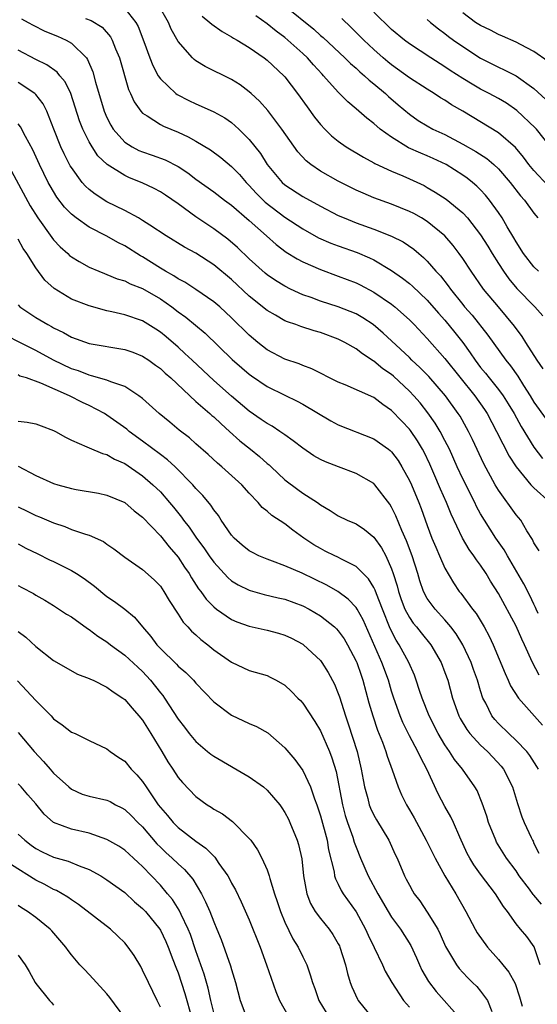
# Model space of a CAD drawing. Units: inches. Extents: x 2514000 to 2515961, y 1515000 to 1518000.
# Drawn here: x 2514421 to 2514479, y 1515221 to 1515331 of the extents above; entities that cross this region are included whole.
import ezdxf

# ---------------------------------------------------------------- set-up
doc = ezdxf.new("R2010")
doc.units = ezdxf.units.IN
doc.header["$MEASUREMENT"] = 0
doc.layers.add('LD25141515_2ft', color=71, linetype='Continuous')

msp = doc.modelspace()

# ---------------------------------------------------------------- linework, layer by layer
at = {"layer": 'LD25141515_2ft'}
for points, elevation in [([(2514480.03, 1515292.03), (2514479.35, 1515293), (2514478.07, 1515295), (2514477.67, 1515295.67), (2514476.83, 1515296.83), (2514475.93, 1515297.93), (2514475, 1515299), (2514473.34, 1515301), (2514471.93, 1515303), (2514471, 1515304.43), (2514470.59, 1515305), (2514469.91, 1515305.91), (2514469, 1515307), (2514467, 1515308.62), (2514466.36, 1515309), (2514465.49, 1515309.49), (2514465, 1515309.73), (2514463, 1515310.54), (2514461, 1515311.28), (2514459.79, 1515311.79), (2514459, 1515312.14), (2514458.42, 1515312.42), (2514457, 1515313.12), (2514455, 1515314.26), (2514453.91, 1515315), (2514453.41, 1515315.41), (2514452.44, 1515316.44), (2514450.67, 1515319), (2514449.07, 1515321.07), (2514448.14, 1515322.14), (2514447.21, 1515323), (2514447, 1515323.19), (2514445.97, 1515323.97), (2514445, 1515324.56), (2514442.03, 1515326.03), (2514441, 1515326.69), (2514440.82, 1515326.82), (2514440.63, 1515327), (2514439, 1515328.85), (2514438.22, 1515330.22), (2514437.9, 1515331), (2514436.74, 1515333)], 8442), ([(2514451, 1515332.85), (2514454.24, 1515330.24), (2514455, 1515329.54), (2514455.3, 1515329.3), (2514457.73, 1515327), (2514458.37, 1515326.37), (2514459, 1515325.83), (2514459.43, 1515325.43), (2514459.96, 1515325), (2514460.49, 1515324.49), (2514461, 1515324.08), (2514462.3, 1515323), (2514462.66, 1515322.66), (2514463.73, 1515321.73), (2514465, 1515320.66), (2514465.98, 1515319.98), (2514467, 1515319.35), (2514467.64, 1515319), (2514469, 1515318.38), (2514471, 1515317.31), (2514472.47, 1515316.47), (2514473.69, 1515315.69), (2514474.48, 1515315), (2514475, 1515314.51), (2514476.31, 1515313), (2514477.49, 1515311.49), (2514477.94, 1515311), (2514479, 1515309.53), (2514479.44, 1515309)], 8448), ([(2514433, 1515332.57), (2514434.26, 1515331), (2514434.52, 1515330.52), (2514435.14, 1515328.86), (2514435.81, 1515327), (2514436.14, 1515326.14), (2514436.75, 1515325), (2514437, 1515324.64), (2514438.73, 1515323), (2514438.88, 1515322.88), (2514440.2, 1515322.2), (2514441, 1515321.82), (2514441.59, 1515321.59), (2514443, 1515320.95), (2514444.25, 1515320.25), (2514445, 1515319.73), (2514445.82, 1515319), (2514447, 1515317.84), (2514448.25, 1515316.25), (2514449.02, 1515315), (2514450.68, 1515313), (2514451, 1515312.72), (2514453, 1515311.43), (2514455, 1515310.33), (2514457, 1515309.29), (2514457.65, 1515309), (2514459, 1515308.47), (2514461, 1515307.75), (2514462.97, 1515306.97), (2514464.31, 1515306.31), (2514465.49, 1515305.49), (2514466.04, 1515305), (2514466.57, 1515304.57), (2514467, 1515304.13), (2514467.98, 1515303), (2514468.48, 1515302.48), (2514469.36, 1515301.36), (2514469.61, 1515301), (2514471, 1515299.26), (2514471.21, 1515299), (2514472.05, 1515298.05), (2514473.82, 1515295.82), (2514475.83, 1515293), (2514476.36, 1515292.36), (2514477.19, 1515291.19), (2514477.83, 1515290.17), (2514478.59, 1515289), (2514479, 1515288.3), (2514480.36, 1515286.36)], 8440), ([(2514441.69, 1515331.69), (2514442.56, 1515331), (2514442.78, 1515330.78), (2514443.96, 1515329.96), (2514445, 1515329.39), (2514445.23, 1515329.23), (2514445.64, 1515329), (2514447, 1515328.16), (2514448.68, 1515327), (2514449, 1515326.76), (2514450.9, 1515325), (2514451, 1515324.89), (2514452.43, 1515323), (2514453.49, 1515321.49), (2514454.33, 1515320.33), (2514455, 1515319.5), (2514455.48, 1515319), (2514456.25, 1515318.25), (2514457, 1515317.62), (2514457.88, 1515317), (2514459.82, 1515315.82), (2514461, 1515315.21), (2514461.12, 1515315.12), (2514463, 1515314.27), (2514464.26, 1515313.74), (2514465, 1515313.41), (2514466.64, 1515312.64), (2514467, 1515312.44), (2514467.91, 1515311.91), (2514469.12, 1515311.12), (2514471, 1515309.57), (2514471.52, 1515309), (2514473, 1515307.11), (2514473.81, 1515305.81), (2514474.29, 1515305), (2514475, 1515303.87), (2514475.56, 1515303), (2514476.16, 1515302.16), (2514477.07, 1515301.07), (2514479.1, 1515299), (2514480, 1515298)], 8444), ([(2514479.52, 1515303), (2514479, 1515303.49), (2514477.82, 1515305), (2514477, 1515306.3), (2514476.75, 1515306.75), (2514475.99, 1515308.01), (2514475.42, 1515309), (2514475, 1515309.61), (2514474, 1515311), (2514473.55, 1515311.55), (2514473, 1515312.16), (2514472.58, 1515312.58), (2514472.11, 1515313), (2514471.49, 1515313.49), (2514471, 1515313.83), (2514469.12, 1515315), (2514467.68, 1515315.68), (2514467, 1515315.98), (2514466.27, 1515316.27), (2514464.9, 1515316.9), (2514463, 1515318.07), (2514461.73, 1515319), (2514461, 1515319.64), (2514460.21, 1515320.21), (2514459, 1515321.28), (2514458.06, 1515322.06), (2514457, 1515323.15), (2514455.36, 1515325), (2514455.18, 1515325.18), (2514454.21, 1515326.21), (2514453.53, 1515327), (2514453, 1515327.5), (2514451.34, 1515329), (2514451, 1515329.28), (2514450.01, 1515330.01), (2514449, 1515330.85), (2514447.72, 1515331.72)], 8446), ([(2514481, 1515316.8), (2514479.27, 1515319), (2514479.14, 1515319.14), (2514477.09, 1515321.08), (2514475.9, 1515321.9), (2514475, 1515322.43), (2514473.97, 1515323), (2514473, 1515323.49), (2514472.04, 1515324.04), (2514471, 1515324.68), (2514469.59, 1515325.59), (2514469, 1515326), (2514467.39, 1515327), (2514465, 1515328.57), (2514464.44, 1515329), (2514463, 1515330.21), (2514461, 1515332.14)], 8452), ([(2514480.59, 1515326.59), (2514479, 1515327.74), (2514477.49, 1515328.51), (2514477, 1515328.78), (2514475.46, 1515329.46), (2514475, 1515329.63), (2514474.11, 1515330.11), (2514473, 1515330.63), (2514472.44, 1515331), (2514471, 1515332.07)], 8456), ([(2514421.38, 1515331.38), (2514422.14, 1515331), (2514422.69, 1515330.69), (2514424.01, 1515330.01), (2514425.43, 1515329.43), (2514426.4, 1515329), (2514427, 1515328.65), (2514428.68, 1515327), (2514428.82, 1515326.82), (2514429.42, 1515325.42), (2514429.71, 1515324.29), (2514430.7, 1515321), (2514431, 1515320.31), (2514431.44, 1515319.44), (2514431.71, 1515319), (2514433, 1515317.53), (2514433.82, 1515317), (2514434.59, 1515316.59), (2514435, 1515316.42), (2514436.08, 1515316.08), (2514437.55, 1515315.55), (2514439, 1515314.8), (2514440.08, 1515314.08), (2514441, 1515313.37), (2514443, 1515311.92), (2514444.2, 1515311), (2514445, 1515310.42), (2514447, 1515308.72), (2514448.94, 1515307), (2514450.02, 1515306.02), (2514451.15, 1515305.15), (2514452.39, 1515304.39), (2514453, 1515304.07), (2514455, 1515303.19), (2514457, 1515302.47), (2514459, 1515301.71), (2514459.47, 1515301.47), (2514461, 1515300.66), (2514463, 1515299.29), (2514463.37, 1515299), (2514465, 1515297.54), (2514465.53, 1515297), (2514467, 1515295.44), (2514469, 1515293.2), (2514472.34, 1515289), (2514473.44, 1515287.44), (2514473.73, 1515287), (2514474.8, 1515285), (2514476.22, 1515282.22), (2514477.01, 1515281), (2514478.64, 1515279), (2514479, 1515278.63), (2514480.83, 1515277)], 8436), ([(2514428.57, 1515331.43), (2514429.21, 1515331.21), (2514430.45, 1515330.45), (2514431.39, 1515329.39), (2514431.6, 1515329), (2514431.97, 1515328.03), (2514432.42, 1515327), (2514433.43, 1515323.43), (2514433.66, 1515323), (2514434.05, 1515322.05), (2514434.8, 1515321), (2514435, 1515320.78), (2514435.5, 1515320.5), (2514437, 1515319.53), (2514437.34, 1515319.34), (2514439, 1515318.66), (2514440.14, 1515318.14), (2514441, 1515317.65), (2514442.65, 1515316.65), (2514443.81, 1515315.81), (2514445, 1515314.79), (2514445.88, 1515313.88), (2514446.63, 1515313), (2514447, 1515312.64), (2514447.79, 1515311.79), (2514448.79, 1515310.79), (2514451, 1515309.1), (2514453, 1515307.78), (2514454.78, 1515306.78), (2514456.17, 1515306.17), (2514457, 1515305.86), (2514459.12, 1515305.12), (2514460.53, 1515304.53), (2514461, 1515304.29), (2514463, 1515303.1), (2514464.23, 1515302.23), (2514465, 1515301.62), (2514465.34, 1515301.34), (2514467, 1515299.76), (2514468.28, 1515298.28), (2514469, 1515297.5), (2514470.12, 1515296.12), (2514471, 1515294.98), (2514471.83, 1515293.83), (2514472.38, 1515293), (2514473, 1515292.18), (2514473.54, 1515291.54), (2514473.95, 1515291), (2514475, 1515289.72), (2514475.54, 1515289), (2514476.11, 1515288.11), (2514476.76, 1515287), (2514477.55, 1515285.55), (2514479, 1515283.22), (2514479.96, 1515281.96)], 8438), ([(2514480.61, 1515312.61), (2514479, 1515314.32), (2514478.44, 1515315), (2514477.84, 1515315.84), (2514476.93, 1515316.93), (2514475, 1515318.56), (2514471, 1515321), (2514469.74, 1515321.74), (2514469, 1515322.23), (2514468.51, 1515322.51), (2514467.77, 1515323), (2514467, 1515323.47), (2514465, 1515324.76), (2514463, 1515326.21), (2514462.56, 1515326.56), (2514462.05, 1515327), (2514461, 1515327.93), (2514459.86, 1515329), (2514458.44, 1515330.44), (2514457.42, 1515331.42)], 8450), ([(2514467, 1515331.32), (2514467.36, 1515331), (2514468.26, 1515330.26), (2514469, 1515329.74), (2514469.41, 1515329.41), (2514469.97, 1515329), (2514471, 1515328.27), (2514473, 1515326.97), (2514475, 1515325.97), (2514475.67, 1515325.67), (2514477, 1515324.99), (2514479, 1515323.57), (2514480.34, 1515322.34)], 8454), ([(2514479.57, 1515271.57), (2514479, 1515272.47), (2514478.83, 1515272.83), (2514478.2, 1515273.8), (2514477.51, 1515275), (2514477, 1515275.62), (2514475, 1515278.37), (2514474.64, 1515279), (2514473.36, 1515281.36), (2514472.08, 1515284.08), (2514471.63, 1515285), (2514471.41, 1515285.41), (2514470.69, 1515286.69), (2514470.49, 1515287), (2514469.05, 1515289), (2514467.17, 1515291.17), (2514466.18, 1515292.18), (2514465.29, 1515293), (2514465, 1515293.29), (2514463, 1515295.18), (2514462.05, 1515296.05), (2514460.92, 1515297), (2514459.76, 1515297.76), (2514459, 1515298.2), (2514457, 1515299.02), (2514455, 1515299.65), (2514453.96, 1515300.04), (2514453, 1515300.37), (2514451.65, 1515301), (2514451, 1515301.33), (2514449.96, 1515301.96), (2514449, 1515302.62), (2514448.79, 1515302.79), (2514447, 1515304.42), (2514445.67, 1515305.67), (2514444.6, 1515306.6), (2514443, 1515307.79), (2514441, 1515309.14), (2514439, 1515310.58), (2514437.57, 1515311.57), (2514437, 1515311.95), (2514436.32, 1515312.31), (2514434.96, 1515312.96), (2514433.52, 1515313.52), (2514433, 1515313.76), (2514431.01, 1515315.01), (2514429.99, 1515315.99), (2514429.32, 1515317), (2514429, 1515317.56), (2514428.28, 1515319), (2514427.91, 1515319.91), (2514426.92, 1515323), (2514426.31, 1515324.31), (2514425.71, 1515325), (2514425.4, 1515325.4), (2514424.24, 1515326.24), (2514423, 1515326.82), (2514421, 1515327.86)], 8434), ([(2514479.49, 1515264.51), (2514479.26, 1515265), (2514479.19, 1515265.19), (2514479, 1515265.58), (2514478.55, 1515266.55), (2514477.86, 1515267.86), (2514476.01, 1515271), (2514475.66, 1515271.66), (2514474.73, 1515273), (2514473.44, 1515275), (2514473, 1515275.74), (2514472.55, 1515276.55), (2514472.34, 1515277), (2514471, 1515279.65), (2514470.37, 1515281), (2514469.49, 1515283), (2514469, 1515283.97), (2514468.46, 1515285), (2514467.91, 1515285.91), (2514467.07, 1515287.07), (2514466.19, 1515288.19), (2514465.49, 1515289), (2514465, 1515289.52), (2514463.2, 1515291.2), (2514463, 1515291.38), (2514462.03, 1515292.04), (2514461, 1515292.88), (2514460.92, 1515292.92), (2514459.71, 1515293.71), (2514459, 1515294.27), (2514457.73, 1515295), (2514457, 1515295.38), (2514455, 1515296.12), (2514454.31, 1515296.31), (2514452.79, 1515296.79), (2514452.23, 1515297), (2514451.3, 1515297.3), (2514451, 1515297.43), (2514449.94, 1515298.07), (2514449, 1515298.59), (2514447, 1515300.21), (2514445, 1515302.07), (2514443, 1515303.72), (2514441, 1515305.05), (2514439.73, 1515305.73), (2514437.66, 1515307), (2514435.8, 1515308.2), (2514435, 1515308.73), (2514434.54, 1515309), (2514433, 1515309.83), (2514431, 1515310.83), (2514429.67, 1515311.67), (2514429, 1515312.2), (2514428.57, 1515312.57), (2514428.22, 1515313), (2514427, 1515314.69), (2514426.88, 1515314.88), (2514426.2, 1515316.2), (2514425.83, 1515317), (2514425.01, 1515319), (2514424.25, 1515321), (2514423.84, 1515321.84), (2514423, 1515322.9), (2514422.9, 1515323), (2514421, 1515324.23)], 8432), ([(2514479.59, 1515257.59), (2514478.85, 1515259), (2514477.95, 1515261), (2514477.62, 1515261.62), (2514477, 1515263.09), (2514475, 1515266.75), (2514474.13, 1515268.13), (2514473.62, 1515269), (2514473, 1515269.95), (2514472.55, 1515270.55), (2514472.26, 1515271), (2514471.72, 1515271.72), (2514470.97, 1515272.97), (2514469.68, 1515275.68), (2514469.16, 1515277), (2514468.48, 1515278.48), (2514467.73, 1515280.27), (2514467.29, 1515281.29), (2514466.66, 1515282.66), (2514466.47, 1515283), (2514465.92, 1515283.92), (2514465.11, 1515285.11), (2514465, 1515285.25), (2514464.14, 1515286.14), (2514463, 1515287.36), (2514462.02, 1515288.02), (2514461, 1515288.82), (2514457.77, 1515290.23), (2514457, 1515290.54), (2514454.04, 1515292.04), (2514453, 1515292.4), (2514452.59, 1515292.59), (2514451, 1515293.12), (2514449, 1515294.18), (2514447.97, 1515295), (2514447, 1515295.81), (2514445, 1515297.78), (2514443.67, 1515299), (2514443, 1515299.58), (2514441, 1515300.97), (2514439.77, 1515301.77), (2514439, 1515302.17), (2514438.5, 1515302.5), (2514437.59, 1515303), (2514437, 1515303.35), (2514435, 1515304.61), (2514434.75, 1515304.75), (2514433, 1515305.85), (2514432.23, 1515306.23), (2514431, 1515306.94), (2514429, 1515307.98), (2514427.52, 1515309), (2514427, 1515309.41), (2514426.21, 1515310.21), (2514425.35, 1515311.35), (2514424.6, 1515312.6), (2514424.38, 1515313), (2514423.41, 1515315), (2514422.66, 1515316.66), (2514421.84, 1515318.16), (2514421.26, 1515319.26), (2514421, 1515319.58)], 8430), ([(2514420.26, 1515314.25), (2514422.37, 1515310.37), (2514423.23, 1515309), (2514424.79, 1515306.79), (2514425, 1515306.53), (2514425.75, 1515305.75), (2514426.59, 1515305), (2514426.79, 1515304.79), (2514427, 1515304.62), (2514427.89, 1515304.11), (2514429, 1515303.45), (2514430.07, 1515303), (2514430.74, 1515302.74), (2514431, 1515302.65), (2514432.16, 1515302.16), (2514433, 1515301.92), (2514433.6, 1515301.6), (2514435, 1515301.05), (2514437, 1515299.89), (2514438.3, 1515299), (2514439, 1515298.46), (2514439.86, 1515297.86), (2514442.04, 1515296.04), (2514445.08, 1515293.08), (2514446.15, 1515292.15), (2514447, 1515291.44), (2514447.25, 1515291.25), (2514449, 1515290.05), (2514451, 1515289.05), (2514452.39, 1515288.39), (2514453, 1515288.06), (2514456.18, 1515286.18), (2514457, 1515285.75), (2514461, 1515284.16), (2514462.63, 1515283), (2514462.84, 1515282.84), (2514463, 1515282.68), (2514463.72, 1515281.72), (2514464.16, 1515281), (2514465, 1515279.48), (2514465.22, 1515279), (2514466.06, 1515277), (2514466.32, 1515276.32), (2514467, 1515274.4), (2514467.53, 1515273), (2514467.96, 1515271.96), (2514468.4, 1515271), (2514469, 1515269.62), (2514469.96, 1515267.96), (2514470.61, 1515267), (2514470.79, 1515266.79), (2514472.11, 1515265), (2514472.5, 1515264.5), (2514473.4, 1515263), (2514473.97, 1515261.97), (2514474.41, 1515261), (2514475.76, 1515257.76), (2514476.12, 1515257), (2514476.38, 1515256.38), (2514477.28, 1515255), (2514479.95, 1515251.95)], 8428), ([(2514479.5, 1515247), (2514479.32, 1515247.32), (2514478.55, 1515248.55), (2514478.2, 1515249), (2514477, 1515250.24), (2514476.17, 1515251), (2514475, 1515252.15), (2514474.6, 1515252.6), (2514474.27, 1515253), (2514473.58, 1515254.42), (2514473.27, 1515255), (2514473, 1515255.8), (2514472.65, 1515257), (2514472.21, 1515258.21), (2514471.95, 1515259), (2514470.99, 1515261), (2514470.24, 1515262.24), (2514469.66, 1515263), (2514469, 1515263.79), (2514467.88, 1515265), (2514467, 1515266.2), (2514466.57, 1515267), (2514466.17, 1515268.17), (2514465.93, 1515269), (2514465.31, 1515271), (2514464.68, 1515272.68), (2514464.15, 1515273.85), (2514463.48, 1515275.48), (2514463, 1515276.48), (2514462.8, 1515276.8), (2514461.12, 1515279), (2514461, 1515279.13), (2514459, 1515280.26), (2514457.01, 1515280.99), (2514455.56, 1515281.56), (2514455, 1515281.84), (2514454.26, 1515282.26), (2514453, 1515283.09), (2514451.95, 1515283.95), (2514451, 1515284.6), (2514450.44, 1515285), (2514449.57, 1515285.57), (2514449, 1515285.87), (2514448.35, 1515286.35), (2514447, 1515287.27), (2514445, 1515288.96), (2514443, 1515290.7), (2514440.56, 1515293), (2514439.77, 1515293.77), (2514439, 1515294.46), (2514437.64, 1515295.64), (2514437, 1515296.17), (2514436.5, 1515296.5), (2514435, 1515297.42), (2514433, 1515298.09), (2514431.56, 1515298.44), (2514431, 1515298.55), (2514429, 1515299.12), (2514427, 1515299.88), (2514425.06, 1515301.06), (2514424.01, 1515302.01), (2514423, 1515303.4), (2514421.99, 1515305), (2514421.58, 1515305.58), (2514421, 1515306.61)], 8426), ([(2514421, 1515299.21), (2514421.22, 1515299), (2514423, 1515297.82), (2514424.35, 1515297), (2514424.78, 1515296.78), (2514425, 1515296.64), (2514426.12, 1515296.12), (2514427, 1515295.61), (2514429, 1515294.88), (2514433, 1515294.22), (2514433.9, 1515293.9), (2514435, 1515293.47), (2514435.69, 1515293), (2514436.44, 1515292.44), (2514437, 1515292.05), (2514437.55, 1515291.55), (2514438.19, 1515291), (2514441, 1515288.37), (2514442.57, 1515287), (2514442.79, 1515286.79), (2514443, 1515286.63), (2514443.83, 1515285.83), (2514444.79, 1515285), (2514445.94, 1515283.94), (2514447.13, 1515283), (2514448.16, 1515282.16), (2514449, 1515281.4), (2514449.22, 1515281.22), (2514449.44, 1515281), (2514451, 1515279.53), (2514452.45, 1515278.45), (2514453, 1515278.06), (2514454.66, 1515277), (2514455, 1515276.74), (2514456.1, 1515276.1), (2514457, 1515275.49), (2514458.02, 1515275), (2514459, 1515274.58), (2514459.96, 1515273.96), (2514461, 1515273.11), (2514461.88, 1515271.88), (2514462.34, 1515271), (2514463, 1515269.54), (2514463.19, 1515269), (2514463.61, 1515267.61), (2514463.76, 1515267), (2514464.08, 1515266.08), (2514464.5, 1515265), (2514465, 1515264.06), (2514465.43, 1515263.43), (2514465.79, 1515263), (2514466.32, 1515262.32), (2514467.39, 1515261), (2514468.58, 1515259), (2514469, 1515257.89), (2514469.31, 1515257), (2514469.84, 1515255), (2514470.55, 1515253), (2514470.7, 1515252.7), (2514471.45, 1515251.45), (2514471.78, 1515251), (2514473, 1515249.7), (2514473.76, 1515249), (2514474.37, 1515248.37), (2514475.33, 1515247.33), (2514475.59, 1515247), (2514476.58, 1515245), (2514477.14, 1515243.14), (2514477.63, 1515241.63), (2514477.91, 1515241), (2514478.67, 1515239.33), (2514478.83, 1515239), (2514478.9, 1515238.9), (2514479, 1515238.65), (2514479.56, 1515237.56)], 8424), ([(2514479.83, 1515231.83), (2514479, 1515232.84), (2514478.92, 1515232.92), (2514478.5, 1515233.5), (2514477.35, 1515235), (2514477, 1515235.55), (2514475.93, 1515237), (2514474.8, 1515238.8), (2514474.7, 1515239), (2514473.89, 1515241), (2514473.7, 1515241.7), (2514473.19, 1515243.19), (2514472.61, 1515244.61), (2514472.37, 1515245), (2514470.98, 1515247), (2514470.08, 1515248.08), (2514469.51, 1515249), (2514469, 1515249.73), (2514468.24, 1515251), (2514467.22, 1515253), (2514466.44, 1515255), (2514466.15, 1515255.85), (2514465.77, 1515257), (2514465.56, 1515257.56), (2514464.93, 1515259), (2514463.86, 1515261), (2514463.52, 1515261.52), (2514462.84, 1515262.84), (2514461.96, 1515265), (2514461.29, 1515266.71), (2514461.14, 1515267.14), (2514461, 1515267.42), (2514460.41, 1515268.41), (2514459, 1515269.81), (2514457.43, 1515270.57), (2514456.87, 1515270.87), (2514456.6, 1515271), (2514455.54, 1515271.54), (2514455, 1515271.81), (2514454.25, 1515272.25), (2514453.12, 1515273), (2514451.89, 1515273.89), (2514451, 1515274.6), (2514449.53, 1515275.53), (2514449, 1515276.03), (2514448.45, 1515276.45), (2514447.99, 1515277), (2514447, 1515278.04), (2514446.16, 1515279), (2514443.92, 1515281), (2514443.41, 1515281.41), (2514442.38, 1515282.38), (2514441, 1515283.58), (2514440.26, 1515284.26), (2514439.13, 1515285.13), (2514438.05, 1515286.05), (2514436.88, 1515287), (2514435, 1515288.68), (2514434.6, 1515289), (2514433, 1515290.03), (2514431.44, 1515290.56), (2514431, 1515290.77), (2514429.26, 1515291.26), (2514429, 1515291.3), (2514427.79, 1515291.79), (2514427, 1515292.04), (2514425, 1515293), (2514423, 1515294.09), (2514421.19, 1515295), (2514419.75, 1515295.75)], 8422), ([(2514479.7, 1515225), (2514479.03, 1515227.03), (2514478.2, 1515228.2), (2514477.5, 1515229), (2514477, 1515229.61), (2514476.03, 1515231), (2514475.56, 1515231.56), (2514474.69, 1515233), (2514473, 1515235.2), (2514472.25, 1515236.25), (2514471.78, 1515237), (2514471.51, 1515237.51), (2514470.66, 1515239.34), (2514469.96, 1515241), (2514469.66, 1515241.66), (2514469, 1515242.81), (2514468.23, 1515244.23), (2514466.97, 1515247), (2514466.27, 1515248.27), (2514465.95, 1515249), (2514465, 1515250.74), (2514464.26, 1515252.26), (2514463.96, 1515253), (2514463.25, 1515255), (2514463, 1515255.78), (2514462.64, 1515257), (2514461.91, 1515259), (2514459.8, 1515263.8), (2514459.12, 1515265), (2514459, 1515265.19), (2514458.13, 1515266.13), (2514456.97, 1515266.97), (2514455.7, 1515267.7), (2514452.95, 1515269.05), (2514451, 1515269.88), (2514449.59, 1515270.41), (2514449, 1515270.61), (2514448.07, 1515271), (2514447.36, 1515271.36), (2514447, 1515271.55), (2514446.19, 1515272.19), (2514445.29, 1515273), (2514445, 1515273.32), (2514443.83, 1515275), (2514443.52, 1515275.52), (2514443, 1515276.18), (2514442.68, 1515276.68), (2514441.78, 1515277.78), (2514441, 1515278.58), (2514440.65, 1515279), (2514438.65, 1515281), (2514437.8, 1515281.8), (2514437, 1515282.38), (2514435, 1515283.91), (2514433.5, 1515285), (2514433.23, 1515285.23), (2514431, 1515286.83), (2514430.72, 1515287), (2514429, 1515287.9), (2514428.25, 1515288.25), (2514426.8, 1515289), (2514423.58, 1515290.42), (2514421.94, 1515291), (2514421.22, 1515291.22), (2514421, 1515291.34)], 8420), ([(2514421, 1515286.16), (2514422.03, 1515286.03), (2514423, 1515285.83), (2514423.62, 1515285.62), (2514425, 1515285.11), (2514425.22, 1515285), (2514426.33, 1515284.34), (2514427, 1515283.99), (2514428.73, 1515283.27), (2514429, 1515283.13), (2514430.49, 1515282.49), (2514431, 1515282.38), (2514431.86, 1515281.86), (2514433, 1515281.38), (2514435, 1515280), (2514436.17, 1515279), (2514437, 1515278.18), (2514438.04, 1515277), (2514438.47, 1515276.47), (2514439.36, 1515275.36), (2514439.62, 1515275), (2514440.24, 1515274.24), (2514441.08, 1515273), (2514441.9, 1515271.9), (2514442.49, 1515271), (2514443, 1515270.27), (2514444.57, 1515268.57), (2514445, 1515268.2), (2514445.75, 1515267.75), (2514447, 1515267.13), (2514447.1, 1515267.1), (2514448.66, 1515266.66), (2514450.26, 1515266.26), (2514451, 1515266.11), (2514453, 1515265.38), (2514453.73, 1515265), (2514455, 1515264.25), (2514456.59, 1515263), (2514456.8, 1515262.8), (2514457, 1515262.58), (2514457.65, 1515261.65), (2514458.03, 1515261), (2514459, 1515259.16), (2514459.07, 1515259), (2514459.56, 1515257.56), (2514459.76, 1515257), (2514460.45, 1515254.45), (2514460.87, 1515253), (2514461.4, 1515251.4), (2514461.96, 1515250.04), (2514462.34, 1515249), (2514462.48, 1515248.48), (2514463.06, 1515246.94), (2514463.73, 1515245), (2514464.12, 1515244.12), (2514464.66, 1515243), (2514465, 1515242.44), (2514465.52, 1515241.52), (2514466.87, 1515239), (2514467.88, 1515237), (2514469, 1515235), (2514470.2, 1515233), (2514471.33, 1515231), (2514472.38, 1515229), (2514472.6, 1515228.6), (2514473.76, 1515227), (2514475, 1515225.61), (2514475.52, 1515225), (2514476.18, 1515224.18), (2514476.9, 1515222.9), (2514477.39, 1515221.39), (2514477.67, 1515220.33)], 8418), ([(2514421, 1515281.07), (2514423, 1515280.02), (2514425, 1515279.15), (2514425.48, 1515279), (2514427, 1515278.57), (2514427.54, 1515278.46), (2514430.03, 1515278.03), (2514431, 1515277.83), (2514433, 1515276.99), (2514434.07, 1515276.07), (2514435, 1515275.36), (2514437, 1515273.26), (2514438, 1515272), (2514439, 1515270.85), (2514439.73, 1515269.73), (2514440.24, 1515269), (2514440.51, 1515268.51), (2514441.3, 1515267.3), (2514441.55, 1515267), (2514442.14, 1515266.14), (2514443, 1515265.26), (2514443.33, 1515265), (2514445, 1515263.84), (2514445.59, 1515263.59), (2514447, 1515263.07), (2514449, 1515262.62), (2514450.29, 1515262.29), (2514451, 1515262.08), (2514451.75, 1515261.75), (2514453, 1515261.08), (2514453.1, 1515261), (2514455, 1515259.21), (2514455.16, 1515259), (2514455.87, 1515257.87), (2514456.56, 1515256.56), (2514457, 1515255.5), (2514457.13, 1515255.13), (2514457.8, 1515253), (2514458.12, 1515252.12), (2514459.12, 1515249), (2514459.59, 1515247), (2514459.79, 1515245.79), (2514459.94, 1515245), (2514460.31, 1515243.69), (2514460.48, 1515243), (2514460.62, 1515242.62), (2514461, 1515241.82), (2514461.29, 1515241.29), (2514462.68, 1515239), (2514463.4, 1515237.4), (2514463.61, 1515237), (2514464.45, 1515235), (2514464.65, 1515234.65), (2514465, 1515233.94), (2514465.33, 1515233.33), (2514465.54, 1515233), (2514466.18, 1515232.18), (2514467, 1515230.93), (2514468.18, 1515229), (2514468.46, 1515228.46), (2514469.07, 1515227.07), (2514470.28, 1515225), (2514470.6, 1515224.6), (2514471, 1515224.13), (2514471.55, 1515223.55), (2514472.1, 1515223), (2514472.57, 1515222.57), (2514473, 1515222.05), (2514473.76, 1515221), (2514474.27, 1515219.73)], 8416), ([(2514421, 1515276.5), (2514422.03, 1515276.03), (2514423, 1515275.54), (2514423.4, 1515275.4), (2514425, 1515274.7), (2514426.28, 1515274.28), (2514427, 1515273.97), (2514428.57, 1515273.43), (2514429, 1515273.31), (2514430.6, 1515272.6), (2514431, 1515272.3), (2514431.78, 1515271.78), (2514433, 1515270.84), (2514435, 1515269.45), (2514436.3, 1515268.3), (2514437, 1515267.57), (2514437.39, 1515267), (2514437.99, 1515265.99), (2514439, 1515264.44), (2514439.55, 1515263.55), (2514440.09, 1515263), (2514440.52, 1515262.52), (2514441, 1515262.1), (2514441.57, 1515261.57), (2514442.34, 1515261), (2514443, 1515260.44), (2514445, 1515259.02), (2514447, 1515258.11), (2514449, 1515257.52), (2514449.35, 1515257.35), (2514450.02, 1515257), (2514451, 1515256.44), (2514451.75, 1515255.75), (2514452.46, 1515255), (2514452.74, 1515254.74), (2514453, 1515254.44), (2514454.37, 1515252.37), (2514455, 1515251.33), (2514456.01, 1515249), (2514456.29, 1515248.29), (2514456.75, 1515246.75), (2514457.47, 1515243), (2514457.79, 1515241.79), (2514458.05, 1515241), (2514458.63, 1515239.37), (2514458.8, 1515238.8), (2514459, 1515238.24), (2514459.5, 1515237), (2514460.36, 1515235), (2514461.44, 1515233), (2514462.6, 1515231), (2514463, 1515230.35), (2514463.98, 1515229), (2514465.16, 1515227.16), (2514465.79, 1515225.79), (2514466.12, 1515225), (2514466.4, 1515224.4), (2514467.14, 1515223.14), (2514468, 1515222), (2514470.68, 1515219)], 8414), ([(2514421, 1515272.35), (2514421.87, 1515271.87), (2514423.23, 1515271.23), (2514424.55, 1515270.55), (2514425, 1515270.35), (2514426.32, 1515269.68), (2514427, 1515269.35), (2514427.59, 1515269), (2514428.44, 1515268.44), (2514429.58, 1515267.58), (2514431, 1515266.43), (2514431.85, 1515265.85), (2514433, 1515264.99), (2514434.09, 1515264.09), (2514434.99, 1515263), (2514435.92, 1515261.92), (2514436.6, 1515261), (2514437, 1515260.57), (2514438.81, 1515258.81), (2514439, 1515258.6), (2514439.87, 1515257.87), (2514440.73, 1515257), (2514441, 1515256.69), (2514443, 1515254.56), (2514445, 1515253.08), (2514447, 1515252.15), (2514447.8, 1515251.8), (2514449.08, 1515251.08), (2514451, 1515249.4), (2514452.1, 1515248.1), (2514453, 1515246.84), (2514453.89, 1515245), (2514454.34, 1515243.66), (2514454.6, 1515243), (2514455, 1515241.77), (2514455.74, 1515239), (2514455.92, 1515237.92), (2514456.53, 1515235.47), (2514456.59, 1515235), (2514456.68, 1515234.68), (2514457, 1515234.07), (2514457.34, 1515233.34), (2514457.56, 1515233), (2514459, 1515230.94), (2514460.06, 1515229), (2514460.35, 1515228.35), (2514461.04, 1515226.96), (2514461.99, 1515225), (2514462.29, 1515224.29), (2514463.01, 1515223), (2514464.34, 1515221), (2514465, 1515220.22)], 8412), ([(2514421, 1515267.66), (2514421.44, 1515267.44), (2514422.75, 1515266.75), (2514423, 1515266.57), (2514424.01, 1515266.01), (2514425, 1515265.4), (2514426.45, 1515264.45), (2514427, 1515264.13), (2514428.82, 1515262.82), (2514429, 1515262.71), (2514429.97, 1515261.97), (2514431, 1515261.31), (2514431.39, 1515261), (2514433, 1515259.83), (2514434.46, 1515258.46), (2514435, 1515257.97), (2514435.9, 1515257), (2514437, 1515255.6), (2514437.28, 1515255.28), (2514437.48, 1515255), (2514439, 1515252.63), (2514439.72, 1515251.72), (2514440.25, 1515251), (2514441, 1515250.1), (2514442.29, 1515249), (2514442.68, 1515248.68), (2514443, 1515248.46), (2514445, 1515247.3), (2514445.2, 1515247.2), (2514447, 1515246.14), (2514448.58, 1515245), (2514449, 1515244.64), (2514450.43, 1515243), (2514450.67, 1515242.67), (2514451, 1515242.14), (2514451.39, 1515241.39), (2514451.56, 1515241), (2514452.38, 1515239), (2514452.53, 1515238.53), (2514452.91, 1515236.91), (2514453.1, 1515235), (2514453.46, 1515233), (2514453.88, 1515231.88), (2514454.41, 1515231), (2514455, 1515230.19), (2514455.96, 1515229), (2514456.39, 1515228.39), (2514457, 1515227.37), (2514457.13, 1515227.13), (2514457.19, 1515227), (2514457.83, 1515225), (2514458.04, 1515224.04), (2514458.35, 1515223), (2514458.52, 1515222.52), (2514459.15, 1515221.15), (2514459.23, 1515221), (2514460.85, 1515219)], 8410), ([(2514421, 1515262.49), (2514421.86, 1515261.86), (2514423, 1515260.79), (2514425, 1515259.22), (2514427.68, 1515257.68), (2514429, 1515257.21), (2514429.13, 1515257.13), (2514429.43, 1515257), (2514431, 1515256.24), (2514431.71, 1515255.71), (2514432.8, 1515255), (2514433, 1515254.85), (2514433.85, 1515253.85), (2514434.59, 1515253), (2514435, 1515252.5), (2514435.94, 1515251), (2514437.16, 1515249), (2514437.83, 1515247.83), (2514438.4, 1515247), (2514439, 1515246.08), (2514439.49, 1515245.49), (2514441, 1515243.92), (2514442.26, 1515243), (2514442.73, 1515242.73), (2514443, 1515242.52), (2514443.97, 1515241.97), (2514445.1, 1515241.1), (2514447, 1515239.22), (2514447.17, 1515239), (2514447.93, 1515237.93), (2514448.41, 1515237), (2514449, 1515235.68), (2514449.23, 1515235), (2514449.3, 1515234.7), (2514449.83, 1515233), (2514450.13, 1515232.13), (2514450.49, 1515231), (2514451, 1515229.8), (2514451.91, 1515227.91), (2514452.49, 1515227), (2514453, 1515225.91), (2514453.45, 1515225), (2514453.86, 1515223.86), (2514454.09, 1515223), (2514454.35, 1515222.35), (2514454.82, 1515221), (2514455.63, 1515219.63)], 8408), ([(2514420.95, 1515256.95), (2514423, 1515254.74), (2514424.71, 1515253), (2514425, 1515252.66), (2514425.98, 1515251.98), (2514427, 1515251.16), (2514427.42, 1515251), (2514429, 1515250.23), (2514431, 1515249.28), (2514431.36, 1515249), (2514432.33, 1515248.33), (2514433, 1515247.91), (2514433.73, 1515247), (2514434.37, 1515246.37), (2514435, 1515245.6), (2514435.39, 1515245), (2514436.77, 1515243), (2514437, 1515242.71), (2514437.79, 1515241.79), (2514438.44, 1515241), (2514439, 1515240.43), (2514441, 1515238.92), (2514442.13, 1515238.13), (2514443, 1515237.21), (2514443.12, 1515237.12), (2514443.59, 1515236.41), (2514444.57, 1515235), (2514444.73, 1515234.73), (2514445, 1515234.2), (2514445.44, 1515233.44), (2514446.1, 1515232.1), (2514447, 1515230.04), (2514448.22, 1515227), (2514448.95, 1515225), (2514450, 1515222), (2514450.41, 1515221), (2514451.51, 1515219)], 8406), ([(2514421, 1515251.13), (2514422.82, 1515249), (2514423.88, 1515247.88), (2514424.61, 1515247), (2514425, 1515246.56), (2514426.7, 1515245), (2514427, 1515244.74), (2514428.21, 1515244.21), (2514429, 1515243.96), (2514431, 1515243.5), (2514431.35, 1515243.35), (2514431.97, 1515243), (2514432.66, 1515242.66), (2514433, 1515242.46), (2514433.74, 1515241.74), (2514434.47, 1515241), (2514435, 1515240.5), (2514436.62, 1515238.62), (2514437, 1515238.24), (2514437.63, 1515237.63), (2514438.34, 1515237), (2514439, 1515236.35), (2514439.72, 1515235.72), (2514440.64, 1515234.64), (2514441.61, 1515233), (2514442.09, 1515232.09), (2514442.56, 1515231), (2514443, 1515229.85), (2514443.36, 1515229), (2514443.83, 1515227.83), (2514444.89, 1515224.89), (2514445, 1515224.46), (2514445.45, 1515223), (2514445.97, 1515221), (2514446.72, 1515219)], 8404), ([(2514443, 1515219.62), (2514442.66, 1515221), (2514442.38, 1515222.38), (2514441.94, 1515223.94), (2514441, 1515226.56), (2514440.39, 1515228.39), (2514440.14, 1515229), (2514439.34, 1515230.66), (2514439.13, 1515231.13), (2514438.35, 1515232.35), (2514437.82, 1515233), (2514437, 1515233.95), (2514435, 1515236.07), (2514434.51, 1515236.51), (2514434, 1515237), (2514433, 1515237.91), (2514432.33, 1515238.33), (2514431, 1515239.09), (2514429, 1515239.79), (2514427, 1515240.26), (2514425, 1515241.02), (2514423.95, 1515241.95), (2514423, 1515243.1), (2514422.12, 1515244.12), (2514421.34, 1515245), (2514421, 1515245.34)], 8402), ([(2514421, 1515239.69), (2514421.75, 1515239), (2514422.46, 1515238.46), (2514423, 1515238.08), (2514423.71, 1515237.71), (2514425, 1515237.11), (2514426.65, 1515236.65), (2514427.86, 1515236.14), (2514429, 1515235.72), (2514430.32, 1515235), (2514431, 1515234.57), (2514433, 1515233.12), (2514434.1, 1515232.1), (2514435, 1515231.35), (2514435.33, 1515231), (2514436.95, 1515229), (2514437, 1515228.91), (2514437.61, 1515227.61), (2514437.87, 1515227), (2514438.42, 1515225.58), (2514438.73, 1515224.73), (2514439, 1515224.09), (2514439.77, 1515221.77), (2514440.53, 1515219)], 8400), ([(2514437, 1515220.23), (2514436.66, 1515221), (2514435.65, 1515223), (2514435, 1515224.41), (2514434.79, 1515224.79), (2514434.04, 1515226.04), (2514433.39, 1515227), (2514433, 1515227.47), (2514432.23, 1515228.23), (2514431.4, 1515229), (2514427.78, 1515231.78), (2514427, 1515232.3), (2514426.6, 1515232.6), (2514425.34, 1515233.34), (2514425, 1515233.48), (2514424.02, 1515234.02), (2514423, 1515234.52), (2514420.25, 1515236.25)], 8398), ([(2514433, 1515219.03), (2514431.32, 1515221.32), (2514431, 1515221.72), (2514429.44, 1515223.44), (2514429, 1515223.91), (2514428.46, 1515224.46), (2514427.96, 1515225), (2514427, 1515226.11), (2514426.62, 1515226.62), (2514426.37, 1515227), (2514424.81, 1515228.81), (2514424.63, 1515229), (2514423, 1515230.33), (2514422.06, 1515231), (2514421.4, 1515231.4), (2514421, 1515231.68)], 8396), ([(2514421, 1515226.08), (2514421.79, 1515225), (2514422.26, 1515224.26), (2514422.92, 1515223), (2514423, 1515222.88), (2514424.54, 1515221), (2514424.77, 1515220.77), (2514425, 1515220.47)], 8394)]:
    msp.add_lwpolyline(points, dxfattribs=dict(at, elevation=elevation))

doc.saveas('drawing.dxf')
